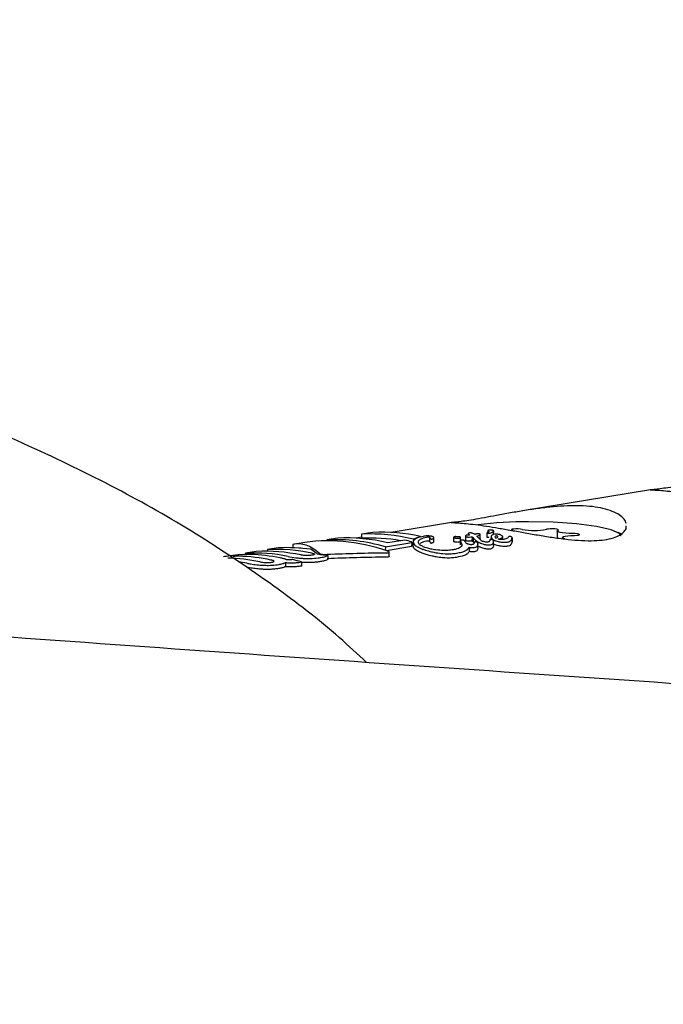
# Model space of a CAD drawing. Units: millimetres. Extents: x -3779 to 3611, y -6175 to 5623.
# Drawn here: x -460 to -429, y -777 to -729 of the extents above; entities that cross this region are included whole.
import ezdxf

# ---------------------------------------------------------------- set-up
doc = ezdxf.new("R2010")
doc.units = ezdxf.units.MM
doc.header["$LTSCALE"] = 1000
doc.layers.add('1 EQUIPMENT', color=7, linetype='Continuous', lineweight=18)

# ---------------------------------------------------------------- blocks, each defined once
blk = doc.blocks.new('GI 18-1001')
at = {"layer": '1 EQUIPMENT', "color": 7, "linetype": 'Continuous', "lineweight": 25}
for p, q in [((-429.432, -751.784), (-435.631, -752.803)), ((-439.074, -753.369), (-441.985, -753.848)), ((-443.422, -753.934), (-443.425, -754.134)), ((-442.884, -753.845), (-443.422, -753.934)), ((-438.259, -753.917), (-438.26, -753.977)), ((-438.243, -753.941), (-438.243, -753.975)), ((-437.683, -754.145), (-437.68, -753.945)), ((-437.363, -753.872), (-437.366, -754.071)), ((-437.31, -753.763), (-437.311, -753.844)), ((-437.286, -753.785), (-437.288, -753.783)), ((-437.286, -753.785), (-437.287, -753.833)), ((-437.029, -753.945), (-437.026, -753.78)), ((-433.955, -753.78), (-433.961, -754.116)), ((-446.749, -754.43), (-446.752, -754.59)), ((-446.349, -754.363), (-446.689, -754.419)), ((-445.107, -754.211), (-445.108, -754.256)), ((-444.583, -754.125), (-445.107, -754.211)), ((-443.425, -754.085), (-443.685, -754.128)), ((-442.275, -754.547), (-440.999, -754.337)), ((-441.339, -754.218), (-442.159, -754.353)), ((-440.999, -754.337), (-441.003, -754.536)), ((-440.999, -754.337), (-441.002, -754.306)), ((-440.933, -754.321), (-440.936, -754.519)), ((-440.919, -754.181), (-440.92, -754.267)), ((-440.131, -754.084), (-440.135, -754.282)), ((-439.932, -754.297), (-439.929, -754.098)), ((-438.968, -754.083), (-438.971, -754.283)), ((-438.65, -754.24), (-438.654, -754.441)), ((-438.643, -754.256), (-438.646, -754.456)), ((-438.643, -754.236), (-438.64, -754.091)), ((-438.568, -754.419), (-438.569, -754.416)), ((-438.563, -754.422), (-438.568, -754.419)), ((-438.568, -754.419), (-438.568, -754.439)), ((-438.413, -754.29), (-438.415, -754.285)), ((-438.396, -754.026), (-438.399, -754.226)), ((-438.077, -754.059), (-438.08, -754.259)), ((-438.018, -754.109), (-438.021, -754.31)), ((-437.882, -754.294), (-437.819, -754.306)), ((-437.851, -754.023), (-437.847, -754.022)), ((-437.792, -754.578), (-437.788, -754.376)), ((-437.789, -754.39), (-437.792, -754.411)), ((-437.684, -754.142), (-437.704, -754.168)), ((-437.699, -754.175), (-437.7, -754.174)), ((-437.157, -754.064), (-437.159, -754.193)), ((-437.034, -754.484), (-437.031, -754.282)), ((-436.989, -754.436), (-437.033, -754.412)), ((-436.595, -754.191), (-436.592, -754.054)), ((-436.5, -754.18), (-436.504, -754.181)), ((-436.141, -754.303), (-436.141, -754.312)), ((-436.137, -754.11), (-436.14, -754.312)), ((-436.138, -754.303), (-436.135, -754.101)), ((-436.137, -754.11), (-436.137, -754.11)), ((-449.055, -754.859), (-449.056, -754.92)), ((-448.524, -754.772), (-449.055, -754.859)), ((-447.986, -754.684), (-447.987, -754.762)), ((-447.457, -754.597), (-447.986, -754.684)), ((-442.275, -754.547), (-442.278, -754.715)), ((-441.003, -754.536), (-442.217, -754.735)), ((-442.087, -755.011), (-442.083, -754.81)), ((-438.206, -754.566), (-438.21, -754.769)), ((-437.793, -754.593), (-437.796, -754.614)), ((-437.795, -754.578), (-437.793, -754.593)), ((-437.685, -754.564), (-437.791, -754.51)), ((-447.112, -755.305), (-447.116, -755.504)), ((-446.759, -755.161), (-446.785, -755.165)), ((-446.393, -755.289), (-446.335, -755.279)), ((-446.335, -755.279), (-446.339, -755.478)), ((-446.207, -755.307), (-446.336, -755.298)), ((-445.055, -754.962), (-445.058, -755.16)), ((-442.089, -755.011), (-442.088, -755.017)), ((-446.339, -755.478), (-446.397, -755.488))]:
    blk.add_line(p, q, dxfattribs=at)
at = {"layer": '1 EQUIPMENT', "color": 7, "linetype": 'Continuous', "lineweight": 25, "flags": 128}
for points in [[(-430.848, -754.021), (-430.928, -753.897), (-431.336, -753.718), (-432.056, -753.56), (-433.025, -753.437), (-434.155, -753.359), (-435.347, -753.334)], [(-435.643, -753.699), (-435.731, -753.686), (-435.84, -753.679), (-435.954, -753.678), (-436.057, -753.684), (-436.134, -753.696), (-436.172, -753.711), (-436.168, -753.729), (-436.121, -753.746)], [(-433.909, -753.742), (-433.889, -753.725), (-433.913, -753.708), (-433.977, -753.692), (-434.072, -753.681), (-434.185, -753.675), (-434.298, -753.676), (-434.395, -753.684), (-434.462, -753.697)], [(-433.19, -753.9), (-433.367, -753.896), (-433.537, -753.885), (-433.689, -753.869), (-433.813, -753.847), (-433.901, -753.822), (-433.948, -753.795), (-433.951, -753.768), (-433.909, -753.742)], [(-433.577, -754.151), (-433.661, -754.126), (-433.702, -754.099), (-433.699, -754.072), (-433.651, -754.047), (-433.562, -754.025), (-433.438, -754.008), (-433.285, -753.997), (-433.115, -753.992)], [(-433.115, -753.992), (-433.007, -753.988), (-432.922, -753.978), (-432.872, -753.963), (-432.864, -753.946), (-432.9, -753.928), (-432.974, -753.914), (-433.076, -753.904), (-433.19, -753.9)], [(-431.029, -753.843), (-430.985, -753.858), (-430.806, -753.932)]]:
    blk.add_lwpolyline(points, dxfattribs=at)
at = {"layer": '1 EQUIPMENT', "color": 7, "linetype": 'Continuous', "lineweight": 25}
for centre, radius, start, end in [((-435.548, -770.13), 16.797, 89.3141, 97.6953), ((-443.004, -762.486), 8.563, 75.9085, 92.7999), ((-442.464, -762.363), 8.528, 77.2153, 92.8217), ((-435.057, -750.498), 3.254, 259.6316, 280.5452), ((-444.692, -762.825), 8.625, 73.723, 92.757), ((-444.164, -762.663), 8.549, 76.436, 92.809), ((-442.986, -762.462), 8.34, 79.9634, 93.0213), ((-443.456, -763.083), 9.114, 74.3769, 76.5685), ((-448.629, -763.336), 8.488, 78.8251, 92.8769), ((-449.044, -763.504), 8.589, 78.752, 88.3389), ((-448.098, -763.263), 8.502, 78.246, 92.869), ((-447.56, -763.175), 8.502, 78.246, 92.869), ((-447.029, -762.999), 8.413, 82.1655, 92.9135), ((-450.114, -763.689), 8.599, 78.1606, 88.5947), ((-450.669, -763.938), 8.763, 78.8701, 81.6781), ((-449.578, -763.601), 8.599, 78.1606, 88.5947), ((-449.025, -764.082), 9.204, 73.0098, 75.7515)]:
    blk.add_arc(centre, radius, start, end, dxfattribs=at)
for centre, major_axis, ratio, start_param, end_param in [((-445.981, -768.698), (-0.567, 14.293), 0.282625, 6.017904, 6.330763), ((-444.061, -768.382), (-2.265, 14.023), 0.75381, 5.897876, 6.294083), ((-439.325, -767.603), (-0.295, 14.342), 0.180466, 5.875493, 5.904887), ((-439.079, -767.563), (-0.741, 14.06), 0.354072, 5.910107, 5.923691), ((-439.079, -767.563), (-0.752, 14.261), 0.354072, 5.912606, 5.925994), ((-438.858, -767.527), (-0.746, 14.262), 0.351783, 5.90533, 5.91849), ((-445.981, -768.698), (-0.559, 14.092), 0.282625, 6.241346, 6.260673), ((-446.108, -768.719), (-0.567, 14.293), 0.282623, 6.024556, 6.088485), ((-448.811, -769.163), (37.923, 3.42), 0.366826, 1.363055, 1.439502), ((-448.811, -769.163), (37.389, 3.371), 0.366826, 1.360631, 1.43819)]:
    blk.add_ellipse(centre, major_axis=major_axis, ratio=ratio, start_param=start_param, end_param=end_param, dxfattribs=at)
for points, knots in [([(-1445.742, -698.437), (-1443.47, -699.117), (-1436.812, -701.111), (-1425.567, -704.39), (-1411.924, -708.26), (-1398.024, -712.092), (-1383.874, -715.885), (-1369.475, -719.639), (-1354.827, -723.354), (-1339.934, -727.031), (-1324.796, -730.669), (-1309.415, -734.269), (-1293.794, -737.829), (-1277.933, -741.35), (-1261.836, -744.832), (-1245.504, -748.275), (-1228.938, -751.678), (-1212.142, -755.042), (-1195.118, -758.365), (-1177.867, -761.647), (-1160.393, -764.889), (-1142.697, -768.091), (-1124.783, -771.25), (-1106.651, -774.369), (-1088.306, -777.445), (-1069.749, -780.479), (-1050.984, -783.471), (-1032.013, -786.42), (-1012.838, -789.326), (-993.463, -792.188), (-973.89, -795.006), (-954.122, -797.78), (-934.162, -800.509), (-914.013, -803.194), (-893.678, -805.833), (-873.16, -808.427), (-852.463, -810.975), (-831.588, -813.477), (-810.539, -815.932), (-789.32, -818.341), (-767.933, -820.702), (-746.382, -823.016), (-724.67, -825.282), (-702.8, -827.499), (-680.776, -829.669), (-658.6, -831.789), (-636.277, -833.861), (-613.81, -835.884), (-591.202, -837.856), (-568.456, -839.779), (-545.576, -841.652), (-522.566, -843.475), (-499.429, -845.247), (-476.168, -846.967), (-452.788, -848.637), (-429.291, -850.256), (-405.682, -851.823), (-381.963, -853.338), (-358.14, -854.801), (-334.214, -856.211), (-310.19, -857.569), (-286.072, -858.875), (-261.864, -860.128), (-237.568, -861.327), (-213.189, -862.474), (-188.731, -863.567), (-164.198, -864.606), (-139.592, -865.592), (-114.918, -866.524), (-90.181, -867.402), (-65.383, -868.226), (-40.528, -868.996), (-15.62, -869.711), (9.336, -870.372), (34.337, -870.979), (59.379, -871.531), (84.459, -872.028), (109.572, -872.47), (134.714, -872.857), (159.882, -873.19), (185.072, -873.467), (209.329, -873.685), (225.194, -873.783), (232.652, -873.83)], [0, 0, 0, 0, 0.006541, 0.019164, 0.031775, 0.044373, 0.056957, 0.06953, 0.082092, 0.094644, 0.107186, 0.119719, 0.132243, 0.14476, 0.157269, 0.169771, 0.182267, 0.194756, 0.20724, 0.219718, 0.232191, 0.24466, 0.257124, 0.269583, 0.282038, 0.29449, 0.306938, 0.319382, 0.331824, 0.344262, 0.356697, 0.369129, 0.381559, 0.393986, 0.406411, 0.418834, 0.431254, 0.443673, 0.456089, 0.468504, 0.480916, 0.493328, 0.505737, 0.518145, 0.530552, 0.542957, 0.555361, 0.567764, 0.580165, 0.592565, 0.604964, 0.617363, 0.62976, 0.642156, 0.654551, 0.666946, 0.67934, 0.691733, 0.704125, 0.716516, 0.728907, 0.741298, 0.753687, 0.766076, 0.778465, 0.790853, 0.803241, 0.815628, 0.828014, 0.840401, 0.852787, 0.865172, 0.877558, 0.889943, 0.902328, 0.914712, 0.927097, 0.939481, 0.951865, 0.964249, 0.976632, 0.989016, 1, 1, 1, 1]), ([(-443.19, -760.149), (-443.624, -759.743), (-445.037, -758.421), (-447.709, -756.383), (-451.224, -754.004), (-455.094, -751.775), (-459.307, -749.727), (-462.594, -748.308), (-464.504, -747.663), (-464.861, -747.543)], [0, 0, 0, 0, 0.07101, 0.231479, 0.399828, 0.576398, 0.761486, 0.955438, 1, 1, 1, 1]), ([(-424.556, -751.026), (-424.774, -751.049), (-425.216, -751.097), (-425.896, -751.201), (-426.584, -751.319), (-427.246, -751.442), (-427.855, -751.556), (-428.375, -751.648), (-428.803, -751.715), (-429.124, -751.758), (-429.342, -751.78), (-429.452, -751.787), (-429.45, -751.786), (-429.329, -751.787), (-429.089, -751.798), (-428.737, -751.828), (-428.282, -751.88), (-427.754, -751.955), (-427.16, -752.051), (-426.528, -752.162), (-425.857, -752.282), (-425.168, -752.403), (-424.465, -752.516), (-423.775, -752.605), (-423.114, -752.66), (-422.519, -752.669), (-421.999, -752.626), (-421.582, -752.534), (-421.263, -752.397), (-421.053, -752.228), (-420.949, -752.035), (-420.939, -751.792), (-421.082, -751.622), (-421.169, -751.519)], [0, 0, 0, 0, 0.029855, 0.060437, 0.092884, 0.126284, 0.158426, 0.191581, 0.222403, 0.254135, 0.284757, 0.316205, 0.348008, 0.380687, 0.413234, 0.446773, 0.478456, 0.511126, 0.541704, 0.57316, 0.60397, 0.635608, 0.667627, 0.700543, 0.733054, 0.76657, 0.797992, 0.830385, 0.860876, 0.892218, 0.92206, 0.952634, 1, 1, 1, 1]), ([(-178.147, -774.997), (-180.237, -774.909), (-190.436, -774.479), (-208.668, -773.655), (-232.835, -772.523), (-256.911, -771.335), (-280.898, -770.095), (-304.792, -768.802), (-328.588, -767.458), (-352.283, -766.062), (-375.873, -764.615), (-399.355, -763.117), (-422.723, -761.567), (-445.975, -759.967), (-469.107, -758.316), (-492.116, -756.616), (-514.989, -754.863), (-532.781, -753.465), (-542.902, -752.634), (-545.489, -752.422)], [0, 0, 0, 0, 0.0165229, 0.080643, 0.1447607, 0.2088758, 0.2729881, 0.3370976, 0.4012041, 0.4653073, 0.5294072, 0.5935035, 0.657596, 0.7216846, 0.785769, 0.8498491, 0.9139246, 0.9779953, 1, 1, 1, 1]), ([(-430.605, -753.416), (-430.634, -753.345), (-430.693, -753.199), (-430.929, -752.996), (-431.27, -752.818), (-431.71, -752.682), (-432.238, -752.591), (-432.823, -752.55), (-433.46, -752.554), (-434.127, -752.599), (-434.823, -752.678), (-435.526, -752.783), (-436.226, -752.905), (-436.887, -753.028), (-437.496, -753.141), (-438.016, -753.233), (-438.444, -753.301), (-438.765, -753.343), (-438.983, -753.365), (-439.093, -753.372), (-439.091, -753.372), (-438.971, -753.373), (-438.73, -753.384), (-438.378, -753.413), (-437.923, -753.465), (-437.395, -753.54), (-436.801, -753.637), (-436.169, -753.747), (-435.499, -753.868), (-434.809, -753.989), (-434.106, -754.101), (-433.417, -754.191), (-432.755, -754.246), (-432.16, -754.254), (-431.64, -754.211), (-431.224, -754.119), (-430.903, -753.982), (-430.698, -753.813), (-430.597, -753.656), (-430.604, -753.557), (-430.606, -753.526)], [0, 0, 0, 0, 0.02679, 0.054336, 0.081133, 0.108751, 0.134761, 0.161556, 0.187097, 0.213342, 0.239592, 0.266551, 0.293726, 0.3217, 0.34862, 0.376388, 0.402202, 0.428778, 0.454426, 0.480764, 0.5074, 0.53477, 0.562029, 0.590119, 0.616654, 0.644017, 0.669627, 0.695972, 0.721776, 0.748274, 0.775091, 0.802658, 0.829887, 0.857958, 0.884275, 0.911405, 0.936942, 0.963192, 0.988186, 1, 1, 1, 1]), ([(-438.337, -753.983), (-438.349, -753.987), (-438.384, -753.998), (-438.399, -754.018), (-438.394, -754.037), (-438.383, -754.047), (-438.369, -754.052), (-438.364, -754.054)], [0, 0, 0, 0, 0.227797, 0.674699, 0.806506, 0.939678, 1, 1, 1, 1]), ([(-438.243, -753.975), (-438.259, -753.976), (-438.283, -753.978), (-438.315, -753.98), (-438.33, -753.982), (-438.337, -753.983)], [0, 0, 0, 0, 0.499554, 0.749433, 1, 1, 1, 1]), ([(-438.191, -753.871), (-438.206, -753.876), (-438.249, -753.889), (-438.269, -753.914), (-438.249, -753.935), (-438.243, -753.941)], [0, 0, 0, 0, 0.289382, 0.773519, 1, 1, 1, 1]), ([(-438.243, -753.941), (-438.242, -753.942), (-438.237, -753.945), (-438.227, -753.952), (-438.213, -753.961), (-438.203, -753.969), (-438.197, -753.972)], [0, 0, 0, 0, 0.062486, 0.311061, 0.65553, 1, 1, 1, 1]), ([(-438.197, -753.972), (-438.201, -753.972), (-438.209, -753.973), (-438.224, -753.974), (-438.236, -753.975), (-438.243, -753.975)], [0, 0, 0, 0, 0.259419, 0.518838, 1, 1, 1, 1]), ([(-438.146, -753.87), (-438.15, -753.87), (-438.162, -753.869), (-438.178, -753.869), (-438.187, -753.871), (-438.191, -753.871)], [0, 0, 0, 0, 0.260196, 0.673986, 1, 1, 1, 1]), ([(-438.067, -753.886), (-438.073, -753.884), (-438.085, -753.881), (-438.107, -753.876), (-438.128, -753.872), (-438.142, -753.871), (-438.146, -753.87)], [0, 0, 0, 0, 0.271815, 0.525216, 0.867632, 1, 1, 1, 1]), ([(-437.944, -753.941), (-437.954, -753.935), (-437.973, -753.923), (-438.012, -753.904), (-438.049, -753.892), (-438.067, -753.886)], [0, 0, 0, 0, 0.309417, 0.648721, 1, 1, 1, 1]), ([(-437.871, -753.926), (-437.879, -753.928), (-437.895, -753.931), (-437.919, -753.936), (-437.936, -753.94), (-437.944, -753.941)], [0, 0, 0, 0, 0.323634, 0.661801, 1, 1, 1, 1]), ([(-437.818, -753.916), (-437.823, -753.917), (-437.834, -753.919), (-437.852, -753.922), (-437.864, -753.925), (-437.871, -753.926)], [0, 0, 0, 0, 0.29161, 0.583161, 1, 1, 1, 1]), ([(-437.847, -754.022), (-437.814, -754.014), (-437.757, -754), (-437.7, -753.973), (-437.687, -753.953), (-437.68, -753.943)], [0, 0, 0, 0, 0.395972, 0.693412, 1, 1, 1, 1]), ([(-437.768, -753.915), (-437.774, -753.914), (-437.787, -753.913), (-437.805, -753.914), (-437.814, -753.915), (-437.818, -753.916)], [0, 0, 0, 0, 0.30383, 0.713116, 1, 1, 1, 1]), ([(-437.701, -753.929), (-437.708, -753.927), (-437.722, -753.923), (-437.745, -753.918), (-437.762, -753.916), (-437.768, -753.915)], [0, 0, 0, 0, 0.324842, 0.747638, 1, 1, 1, 1]), ([(-437.68, -753.943), (-437.681, -753.942), (-437.682, -753.938), (-437.689, -753.934), (-437.698, -753.93), (-437.701, -753.929)], [0, 0, 0, 0, 0.284433, 0.725437, 1, 1, 1, 1]), ([(-437.334, -753.853), (-437.34, -753.856), (-437.352, -753.861), (-437.363, -753.868), (-437.363, -753.874), (-437.357, -753.879), (-437.349, -753.882), (-437.345, -753.884)], [0, 0, 0, 0, 0.30102, 0.612002, 0.747917, 0.885299, 1, 1, 1, 1]), ([(-437.345, -753.884), (-437.342, -753.885), (-437.335, -753.887), (-437.32, -753.89), (-437.308, -753.891), (-437.302, -753.891)], [0, 0, 0, 0, 0.248602, 0.566484, 1, 1, 1, 1]), ([(-437.292, -753.836), (-437.295, -753.837), (-437.303, -753.84), (-437.317, -753.846), (-437.327, -753.85), (-437.334, -753.853)], [0, 0, 0, 0, 0.25, 0.5, 1, 1, 1, 1]), ([(-437.252, -753.739), (-437.269, -753.743), (-437.297, -753.748), (-437.313, -753.76), (-437.307, -753.772), (-437.294, -753.78), (-437.288, -753.783)], [0, 0, 0, 0, 0.367707, 0.584572, 0.802456, 1, 1, 1, 1]), ([(-437.302, -753.891), (-437.297, -753.891), (-437.287, -753.892), (-437.266, -753.891), (-437.252, -753.889), (-437.243, -753.888)], [0, 0, 0, 0, 0.190515, 0.440825, 1, 1, 1, 1]), ([(-437.286, -753.785), (-437.28, -753.789), (-437.265, -753.798), (-437.257, -753.814), (-437.273, -753.827), (-437.288, -753.834), (-437.292, -753.836)], [0, 0, 0, 0, 0.2024406, 0.4731296, 0.8596145, 1, 1, 1, 1]), ([(-437.159, -753.735), (-437.169, -753.735), (-437.189, -753.734), (-437.221, -753.735), (-437.24, -753.738), (-437.252, -753.739)], [0, 0, 0, 0, 0.2788359, 0.5399903, 1, 1, 1, 1]), ([(-437.243, -753.888), (-437.238, -753.887), (-437.23, -753.886), (-437.218, -753.883), (-437.21, -753.881), (-437.206, -753.879)], [0, 0, 0, 0, 0.3035, 0.606978, 1, 1, 1, 1]), ([(-437.206, -753.879), (-437.182, -753.871), (-437.134, -753.856), (-437.079, -753.831), (-437.039, -753.806), (-437.022, -753.785), (-437.03, -753.767), (-437.046, -753.756), (-437.063, -753.75), (-437.069, -753.748)], [0, 0, 0, 0, 0.22791, 0.455796, 0.628975, 0.815272, 0.890179, 0.965949, 1, 1, 1, 1]), ([(-437.069, -753.748), (-437.076, -753.746), (-437.093, -753.742), (-437.125, -753.737), (-437.148, -753.736), (-437.159, -753.735)], [0, 0, 0, 0, 0.2783111, 0.6304941, 1, 1, 1, 1]), ([(-436.99, -753.933), (-437.021, -753.942), (-437.083, -753.958), (-437.137, -753.999), (-437.149, -754.033), (-437.156, -754.053)], [0, 0, 0, 0, 0.294816, 0.583652, 1, 1, 1, 1]), ([(-436.848, -753.935), (-436.863, -753.933), (-436.9, -753.929), (-436.951, -753.929), (-436.979, -753.932), (-436.99, -753.933)], [0, 0, 0, 0, 0.268961, 0.701937, 1, 1, 1, 1]), ([(-436.703, -753.968), (-436.714, -753.964), (-436.742, -753.954), (-436.793, -753.942), (-436.832, -753.937), (-436.848, -753.935)], [0, 0, 0, 0, 0.258812, 0.685463, 1, 1, 1, 1]), ([(-436.808, -754.177), (-436.758, -754.161), (-436.659, -754.13), (-436.584, -754.077), (-436.597, -754.027), (-436.639, -753.994), (-436.685, -753.975), (-436.703, -753.968)], [0, 0, 0, 0, 0.327541, 0.658199, 0.786168, 0.915208, 1, 1, 1, 1]), ([(-446.746, -754.43), (-446.747, -754.43), (-446.751, -754.431), (-446.745, -754.429), (-446.74, -754.428)], [0, 0, 0, 0, 0.227254, 1, 1, 1, 1]), ([(-440.92, -754.267), (-440.925, -754.322), (-440.932, -754.404), (-440.742, -754.543), (-440.572, -754.615), (-440.484, -754.653)], [0, 0, 0, 0, 0.504935, 0.742053, 1, 1, 1, 1]), ([(-440.39, -754.032), (-440.472, -754.049), (-440.635, -754.082), (-440.825, -754.159), (-440.885, -754.226), (-440.92, -754.267)], [0, 0, 0, 0, 0.28574, 0.570527, 1, 1, 1, 1]), ([(-440.919, -754.181), (-440.899, -754.168), (-440.858, -754.141), (-440.755, -754.095), (-440.647, -754.065), (-440.577, -754.046)], [0, 0, 0, 0, 0.260261, 0.520534, 1, 1, 1, 1]), ([(-440.673, -754.356), (-440.673, -754.316), (-440.671, -754.243), (-440.547, -754.148), (-440.379, -754.101), (-440.285, -754.075)], [0, 0, 0, 0, 0.343013, 0.630763, 1, 1, 1, 1]), ([(-440.355, -754.573), (-440.41, -754.55), (-440.539, -754.497), (-440.639, -754.422), (-440.663, -754.376), (-440.673, -754.356)], [0, 0, 0, 0, 0.297111, 0.698638, 1, 1, 1, 1]), ([(-440.289, -754.273), (-440.383, -754.297), (-440.521, -754.332), (-440.577, -754.381), (-440.594, -754.397)], [0, 0, 0, 0, 0.6860539, 1, 1, 1, 1]), ([(-440.167, -754.02), (-440.195, -754.02), (-440.261, -754.018), (-440.334, -754.024), (-440.375, -754.03), (-440.39, -754.032)], [0, 0, 0, 0, 0.313261, 0.747902, 1, 1, 1, 1]), ([(-440.189, -754.265), (-440.196, -754.265), (-440.219, -754.264), (-440.252, -754.268), (-440.276, -754.271), (-440.289, -754.273)], [0, 0, 0, 0, 0.153213, 0.558591, 1, 1, 1, 1]), ([(-440.285, -754.075), (-440.271, -754.073), (-440.251, -754.07), (-440.22, -754.067), (-440.2, -754.066), (-440.189, -754.067), (-440.186, -754.067)], [0, 0, 0, 0, 0.481699, 0.7329406, 0.9226871, 1, 1, 1, 1]), ([(-440.17, -754.268), (-440.173, -754.268), (-440.177, -754.267), (-440.184, -754.266), (-440.188, -754.265), (-440.189, -754.265)], [0, 0, 0, 0, 0.504157, 0.744774, 1, 1, 1, 1]), ([(-440.186, -754.067), (-440.184, -754.067), (-440.18, -754.067), (-440.173, -754.068), (-440.169, -754.069), (-440.166, -754.07)], [0, 0, 0, 0, 0.250734, 0.585665, 1, 1, 1, 1]), ([(-440.135, -754.282), (-440.136, -754.281), (-440.14, -754.279), (-440.15, -754.274), (-440.162, -754.27), (-440.17, -754.268)], [0, 0, 0, 0, 0.19593, 0.518954, 1, 1, 1, 1]), ([(-440.022, -754.041), (-440.033, -754.038), (-440.061, -754.032), (-440.112, -754.024), (-440.151, -754.022), (-440.167, -754.02)], [0, 0, 0, 0, 0.264141, 0.684548, 1, 1, 1, 1]), ([(-440.166, -754.07), (-440.16, -754.072), (-440.149, -754.075), (-440.14, -754.079), (-440.135, -754.082), (-440.132, -754.083), (-440.131, -754.084)], [0, 0, 0, 0, 0.393814, 0.692926, 0.845925, 1, 1, 1, 1]), ([(-440.059, -754.378), (-440.065, -754.37), (-440.08, -754.349), (-440.09, -754.318), (-440.12, -754.294), (-440.135, -754.282)], [0, 0, 0, 0, 0.2512742, 0.6237765, 1, 1, 1, 1]), ([(-440.131, -754.084), (-440.114, -754.098), (-440.087, -754.121), (-440.075, -754.152), (-440.062, -754.17), (-440.055, -754.179)], [0, 0, 0, 0, 0.441166, 0.720609, 1, 1, 1, 1]), ([(-440.034, -754.375), (-440.037, -754.376), (-440.041, -754.377), (-440.047, -754.378), (-440.051, -754.379), (-440.053, -754.379), (-440.055, -754.379), (-440.056, -754.379), (-440.057, -754.379), (-440.058, -754.379), (-440.058, -754.378), (-440.059, -754.378), (-440.059, -754.378)], [0, 0, 0, 0, 0.439716, 0.673, 0.763409, 0.854532, 0.890148, 0.926088, 0.947656, 0.969289, 0.996439, 1, 1, 1, 1]), ([(-440.055, -754.179), (-440.055, -754.179), (-440.054, -754.18), (-440.054, -754.18), (-440.053, -754.18), (-440.052, -754.18), (-440.049, -754.18), (-440.041, -754.179), (-440.035, -754.178), (-440.031, -754.177), (-440.03, -754.176)], [0, 0, 0, 0, 0.025595, 0.047338, 0.069138, 0.096886, 0.145519, 0.29701, 0.915122, 1, 1, 1, 1]), ([(-439.952, -754.328), (-439.959, -754.334), (-439.972, -754.345), (-439.998, -754.361), (-440.022, -754.371), (-440.034, -754.375)], [0, 0, 0, 0, 0.335541, 0.666524, 1, 1, 1, 1]), ([(-440.03, -754.176), (-440.018, -754.172), (-439.994, -754.162), (-439.968, -754.146), (-439.955, -754.135), (-439.948, -754.13)], [0, 0, 0, 0, 0.336941, 0.667687, 1, 1, 1, 1]), ([(-439.946, -754.073), (-439.949, -754.071), (-439.959, -754.062), (-439.984, -754.051), (-440.013, -754.043), (-440.022, -754.041)], [0, 0, 0, 0, 0.201617, 0.743448, 1, 1, 1, 1]), ([(-439.934, -754.297), (-439.934, -754.301), (-439.935, -754.312), (-439.946, -754.323), (-439.952, -754.328)], [0, 0, 0, 0, 0.415582, 1, 1, 1, 1]), ([(-439.948, -754.13), (-439.943, -754.124), (-439.932, -754.112), (-439.925, -754.093), (-439.939, -754.08), (-439.946, -754.073)], [0, 0, 0, 0, 0.327771, 0.656662, 1, 1, 1, 1]), ([(-438.563, -754.422), (-438.567, -754.46), (-438.577, -754.55), (-438.75, -754.642), (-438.93, -754.678), (-438.997, -754.691)], [0, 0, 0, 0, 0.31828, 0.746252, 1, 1, 1, 1]), ([(-438.845, -754.325), (-438.862, -754.323), (-438.884, -754.32), (-438.912, -754.314), (-438.931, -754.31), (-438.95, -754.304), (-438.966, -754.295), (-438.973, -754.287), (-438.97, -754.284), (-438.97, -754.283)], [0, 0, 0, 0, 0.257504, 0.345745, 0.434066, 0.583404, 0.726494, 0.945935, 1, 1, 1, 1]), ([(-438.949, -754.063), (-438.958, -754.069), (-438.971, -754.079), (-438.965, -754.093), (-438.952, -754.102), (-438.932, -754.109), (-438.909, -754.115), (-438.879, -754.121), (-438.853, -754.124), (-438.841, -754.125)], [0, 0, 0, 0, 0.350104, 0.474257, 0.599602, 0.694177, 0.740862, 0.877278, 1, 1, 1, 1]), ([(-438.848, -754.054), (-438.857, -754.053), (-438.88, -754.052), (-438.911, -754.054), (-438.935, -754.057), (-438.945, -754.061), (-438.949, -754.063)], [0, 0, 0, 0, 0.2043688, 0.4951032, 0.7992968, 1, 1, 1, 1]), ([(-438.794, -754.059), (-438.799, -754.059), (-438.808, -754.058), (-438.826, -754.056), (-438.84, -754.055), (-438.848, -754.054)], [0, 0, 0, 0, 0.2642213, 0.5283935, 1, 1, 1, 1]), ([(-438.705, -754.324), (-438.715, -754.326), (-438.741, -754.329), (-438.79, -754.329), (-438.829, -754.326), (-438.845, -754.325)], [0, 0, 0, 0, 0.268005, 0.701686, 1, 1, 1, 1]), ([(-438.841, -754.125), (-438.827, -754.126), (-438.79, -754.129), (-438.74, -754.129), (-438.713, -754.126), (-438.702, -754.125)], [0, 0, 0, 0, 0.268126, 0.697963, 1, 1, 1, 1]), ([(-438.745, -754.059), (-438.749, -754.059), (-438.759, -754.06), (-438.775, -754.06), (-438.787, -754.059), (-438.794, -754.059)], [0, 0, 0, 0, 0.302228, 0.604944, 1, 1, 1, 1]), ([(-438.641, -754.086), (-438.642, -754.082), (-438.645, -754.077), (-438.658, -754.07), (-438.673, -754.065), (-438.692, -754.061), (-438.712, -754.059), (-438.729, -754.059), (-438.74, -754.059), (-438.745, -754.059)], [0, 0, 0, 0, 0.249972, 0.385946, 0.523412, 0.643501, 0.747515, 0.898278, 1, 1, 1, 1]), ([(-438.645, -754.29), (-438.645, -754.293), (-438.646, -754.304), (-438.667, -754.316), (-438.695, -754.322), (-438.705, -754.324)], [0, 0, 0, 0, 0.219932, 0.726831, 1, 1, 1, 1]), ([(-438.702, -754.125), (-438.69, -754.122), (-438.66, -754.116), (-438.64, -754.102), (-438.641, -754.09), (-438.641, -754.086)], [0, 0, 0, 0, 0.29644, 0.744054, 1, 1, 1, 1]), ([(-438.604, -754.219), (-438.62, -754.222), (-438.646, -754.227), (-438.653, -754.242), (-438.646, -754.251), (-438.643, -754.256)], [0, 0, 0, 0, 0.428177, 0.718918, 1, 1, 1, 1]), ([(-438.535, -754.219), (-438.543, -754.218), (-438.562, -754.216), (-438.586, -754.217), (-438.599, -754.218), (-438.604, -754.219)], [0, 0, 0, 0, 0.299531, 0.701263, 1, 1, 1, 1]), ([(-438.465, -754.235), (-438.471, -754.233), (-438.485, -754.229), (-438.509, -754.223), (-438.528, -754.22), (-438.535, -754.219)], [0, 0, 0, 0, 0.259082, 0.698327, 1, 1, 1, 1]), ([(-438.415, -754.285), (-438.417, -754.279), (-438.421, -754.269), (-438.43, -754.255), (-438.443, -754.244), (-438.459, -754.238), (-438.465, -754.235)], [0, 0, 0, 0, 0.366103, 0.604715, 0.845263, 1, 1, 1, 1]), ([(-438.298, -754.407), (-438.312, -754.399), (-438.368, -754.37), (-438.39, -754.33), (-438.407, -754.3), (-438.413, -754.29)], [0, 0, 0, 0, 0.183927, 0.710292, 1, 1, 1, 1]), ([(-438.368, -754.254), (-438.374, -754.251), (-438.389, -754.245), (-438.399, -754.235), (-438.397, -754.229), (-438.397, -754.226)], [0, 0, 0, 0, 0.262003, 0.628849, 1, 1, 1, 1]), ([(-438.08, -754.259), (-438.108, -754.263), (-438.155, -754.27), (-438.219, -754.274), (-438.269, -754.273), (-438.304, -754.269), (-438.339, -754.263), (-438.358, -754.257), (-438.368, -754.254)], [0, 0, 0, 0, 0.345334, 0.591965, 0.703475, 0.798457, 0.893719, 1, 1, 1, 1]), ([(-438.364, -754.054), (-438.354, -754.057), (-438.334, -754.063), (-438.297, -754.07), (-438.256, -754.074), (-438.173, -754.074), (-438.119, -754.065), (-438.077, -754.059)], [0, 0, 0, 0, 0.107538, 0.21626, 0.309434, 0.460758, 1, 1, 1, 1]), ([(-438.186, -754.439), (-438.198, -754.436), (-438.227, -754.431), (-438.266, -754.419), (-438.288, -754.411), (-438.298, -754.407)], [0, 0, 0, 0, 0.290622, 0.702855, 1, 1, 1, 1]), ([(-438.074, -754.439), (-438.083, -754.441), (-438.106, -754.444), (-438.145, -754.444), (-438.175, -754.44), (-438.186, -754.439)], [0, 0, 0, 0, 0.298583, 0.749097, 1, 1, 1, 1]), ([(-438.041, -754.293), (-438.045, -754.289), (-438.052, -754.283), (-438.065, -754.272), (-438.074, -754.264), (-438.08, -754.259)], [0, 0, 0, 0, 0.288567, 0.577135, 1, 1, 1, 1]), ([(-438.077, -754.059), (-438.073, -754.062), (-438.065, -754.069), (-438.052, -754.08), (-438.043, -754.088), (-438.037, -754.093)], [0, 0, 0, 0, 0.288645, 0.577288, 1, 1, 1, 1]), ([(-437.969, -754.356), (-437.972, -754.367), (-437.981, -754.388), (-438.004, -754.42), (-438.05, -754.433), (-438.074, -754.439)], [0, 0, 0, 0, 0.3143858, 0.6467335, 1, 1, 1, 1]), ([(-438.021, -754.31), (-438.023, -754.308), (-438.027, -754.305), (-438.034, -754.299), (-438.038, -754.295), (-438.041, -754.293)], [0, 0, 0, 0, 0.194864, 0.59733, 1, 1, 1, 1]), ([(-438.037, -754.093), (-438.035, -754.095), (-438.031, -754.099), (-438.024, -754.104), (-438.02, -754.108), (-438.018, -754.109)], [0, 0, 0, 0, 0.389652, 0.694677, 1, 1, 1, 1]), ([(-437.963, -754.326), (-437.963, -754.329), (-437.963, -754.336), (-437.965, -754.346), (-437.967, -754.353), (-437.969, -754.356)], [0, 0, 0, 0, 0.334356, 0.667051, 1, 1, 1, 1]), ([(-437.943, -754.304), (-437.947, -754.305), (-437.958, -754.308), (-437.962, -754.316), (-437.962, -754.322), (-437.963, -754.326)], [0, 0, 0, 0, 0.258788, 0.629798, 1, 1, 1, 1]), ([(-437.954, -754.58), (-437.916, -754.569), (-437.845, -754.548), (-437.802, -754.486), (-437.796, -754.44), (-437.792, -754.411)], [0, 0, 0, 0, 0.310734, 0.566622, 1, 1, 1, 1]), ([(-437.951, -754.174), (-437.932, -754.193), (-437.897, -754.229), (-437.828, -754.289), (-437.746, -754.333), (-437.688, -754.359), (-437.681, -754.362)], [0, 0, 0, 0, 0.329229, 0.60551, 0.952921, 1, 1, 1, 1]), ([(-437.894, -754.305), (-437.899, -754.304), (-437.913, -754.303), (-437.93, -754.303), (-437.939, -754.304), (-437.943, -754.304)], [0, 0, 0, 0, 0.30391, 0.709425, 1, 1, 1, 1]), ([(-437.826, -754.324), (-437.832, -754.322), (-437.847, -754.316), (-437.87, -754.309), (-437.887, -754.306), (-437.894, -754.305)], [0, 0, 0, 0, 0.292342, 0.749812, 1, 1, 1, 1]), ([(-437.826, -754.047), (-437.828, -754.045), (-437.833, -754.04), (-437.841, -754.032), (-437.847, -754.026), (-437.851, -754.023)], [0, 0, 0, 0, 0.266172, 0.532345, 1, 1, 1, 1]), ([(-437.765, -754.109), (-437.77, -754.104), (-437.78, -754.093), (-437.8, -754.072), (-437.816, -754.057), (-437.826, -754.047)], [0, 0, 0, 0, 0.259504, 0.519, 1, 1, 1, 1]), ([(-437.789, -754.39), (-437.788, -754.38), (-437.787, -754.365), (-437.795, -754.346), (-437.807, -754.333), (-437.82, -754.327), (-437.826, -754.324)], [0, 0, 0, 0, 0.476072, 0.723991, 0.877063, 1, 1, 1, 1]), ([(-437.581, -754.274), (-437.592, -754.268), (-437.628, -754.247), (-437.664, -754.214), (-437.687, -754.188), (-437.699, -754.175)], [0, 0, 0, 0, 0.188257, 0.591426, 1, 1, 1, 1]), ([(-437.681, -754.362), (-437.659, -754.37), (-437.601, -754.394), (-437.505, -754.423), (-437.431, -754.438), (-437.404, -754.443)], [0, 0, 0, 0, 0.274299, 0.728506, 1, 1, 1, 1]), ([(-437.452, -754.31), (-437.466, -754.308), (-437.498, -754.302), (-437.543, -754.289), (-437.569, -754.279), (-437.581, -754.274)], [0, 0, 0, 0, 0.288109, 0.688769, 1, 1, 1, 1]), ([(-437.294, -754.311), (-437.307, -754.313), (-437.339, -754.317), (-437.394, -754.318), (-437.438, -754.312), (-437.452, -754.31)], [0, 0, 0, 0, 0.296358, 0.767901, 1, 1, 1, 1]), ([(-437.404, -754.443), (-437.381, -754.446), (-437.321, -754.455), (-437.24, -754.459), (-437.195, -754.454), (-437.177, -754.452)], [0, 0, 0, 0, 0.267484, 0.696174, 1, 1, 1, 1]), ([(-437.349, -754.083), (-437.353, -754.082), (-437.36, -754.079), (-437.366, -754.075), (-437.366, -754.072), (-437.366, -754.071)], [0, 0, 0, 0, 0.362445, 0.725696, 1, 1, 1, 1]), ([(-437.305, -754.091), (-437.311, -754.09), (-437.322, -754.089), (-437.338, -754.087), (-437.345, -754.084), (-437.349, -754.083)], [0, 0, 0, 0, 0.406817, 0.728862, 1, 1, 1, 1]), ([(-437.246, -754.088), (-437.252, -754.089), (-437.263, -754.09), (-437.283, -754.091), (-437.297, -754.091), (-437.305, -754.091)], [0, 0, 0, 0, 0.380317, 0.64495, 1, 1, 1, 1]), ([(-437.212, -754.223), (-437.214, -754.235), (-437.217, -754.257), (-437.235, -754.286), (-437.262, -754.304), (-437.288, -754.31), (-437.294, -754.311)], [0, 0, 0, 0, 0.342994, 0.661227, 0.916587, 1, 1, 1, 1]), ([(-437.191, -754.193), (-437.195, -754.194), (-437.208, -754.198), (-437.21, -754.209), (-437.211, -754.218), (-437.212, -754.223)], [0, 0, 0, 0, 0.173868, 0.56772, 1, 1, 1, 1]), ([(-437.135, -754.195), (-437.141, -754.194), (-437.155, -754.192), (-437.175, -754.192), (-437.187, -754.193), (-437.191, -754.193)], [0, 0, 0, 0, 0.259599, 0.682163, 1, 1, 1, 1]), ([(-437.177, -754.452), (-437.149, -754.443), (-437.081, -754.42), (-437.051, -754.366), (-437.029, -754.308), (-437.032, -754.27), (-437.034, -754.251)], [0, 0, 0, 0, 0.209749, 0.507648, 0.752701, 1, 1, 1, 1]), ([(-437.156, -754.053), (-437.156, -754.069), (-437.154, -754.11), (-437.109, -754.173), (-437.016, -754.219), (-436.985, -754.234)], [0, 0, 0, 0, 0.293215, 0.76886, 1, 1, 1, 1]), ([(-437.069, -754.212), (-437.074, -754.21), (-437.088, -754.205), (-437.111, -754.199), (-437.128, -754.196), (-437.135, -754.195)], [0, 0, 0, 0, 0.262714, 0.70953, 1, 1, 1, 1]), ([(-437.034, -754.251), (-437.036, -754.246), (-437.038, -754.238), (-437.046, -754.228), (-437.055, -754.219), (-437.065, -754.214), (-437.069, -754.212)], [0, 0, 0, 0, 0.380383, 0.616537, 0.854132, 1, 1, 1, 1]), ([(-436.716, -754.513), (-436.741, -754.508), (-436.809, -754.495), (-436.906, -754.469), (-436.965, -754.446), (-436.989, -754.436)], [0, 0, 0, 0, 0.257457, 0.697425, 1, 1, 1, 1]), ([(-436.985, -754.234), (-436.965, -754.242), (-436.911, -754.263), (-436.816, -754.29), (-436.743, -754.304), (-436.712, -754.309)], [0, 0, 0, 0, 0.257826, 0.684758, 1, 1, 1, 1]), ([(-436.864, -754.027), (-436.865, -754.027), (-436.871, -754.025), (-436.88, -754.022), (-436.891, -754.02), (-436.898, -754.019), (-436.903, -754.018), (-436.909, -754.019), (-436.927, -754.023), (-436.957, -754.034), (-436.974, -754.063), (-436.959, -754.095), (-436.935, -754.118), (-436.93, -754.123)], [0, 0, 0, 0, 0.008627, 0.04303, 0.069274, 0.080489, 0.091823, 0.101746, 0.137912, 0.284022, 0.525604, 0.90447, 1, 1, 1, 1]), ([(-436.93, -754.123), (-436.906, -754.116), (-436.859, -754.101), (-436.82, -754.078), (-436.818, -754.057), (-436.832, -754.041), (-436.854, -754.032), (-436.864, -754.027)], [0, 0, 0, 0, 0.326189, 0.654599, 0.775466, 0.897533, 1, 1, 1, 1]), ([(-436.504, -754.181), (-436.526, -754.184), (-436.578, -754.192), (-436.659, -754.195), (-436.743, -754.19), (-436.787, -754.181), (-436.808, -754.177)], [0, 0, 0, 0, 0.277636, 0.637638, 0.826593, 1, 1, 1, 1]), ([(-436.712, -754.309), (-436.676, -754.315), (-436.585, -754.328), (-436.464, -754.331), (-436.396, -754.323), (-436.366, -754.319)], [0, 0, 0, 0, 0.276217, 0.681152, 1, 1, 1, 1]), ([(-436.309, -754.07), (-436.319, -754.084), (-436.339, -754.113), (-436.392, -754.154), (-436.463, -754.171), (-436.5, -754.18)], [0, 0, 0, 0, 0.310302, 0.647183, 1, 1, 1, 1]), ([(-436.198, -754.437), (-436.207, -754.45), (-436.229, -754.481), (-436.294, -754.509), (-436.354, -754.52), (-436.37, -754.522)], [0, 0, 0, 0, 0.337759, 0.824279, 1, 1, 1, 1]), ([(-436.366, -754.319), (-436.336, -754.313), (-436.285, -754.303), (-436.225, -754.275), (-436.206, -754.25), (-436.194, -754.234)], [0, 0, 0, 0, 0.338458, 0.580337, 1, 1, 1, 1]), ([(-436.281, -754.046), (-436.285, -754.047), (-436.297, -754.05), (-436.302, -754.059), (-436.307, -754.066), (-436.309, -754.07)], [0, 0, 0, 0, 0.229028, 0.612637, 1, 1, 1, 1]), ([(-436.232, -754.046), (-436.238, -754.045), (-436.251, -754.044), (-436.268, -754.044), (-436.277, -754.045), (-436.281, -754.046)], [0, 0, 0, 0, 0.3010253, 0.7042169, 1, 1, 1, 1]), ([(-436.173, -754.063), (-436.179, -754.061), (-436.191, -754.056), (-436.211, -754.05), (-436.226, -754.047), (-436.232, -754.046)], [0, 0, 0, 0, 0.316872, 0.720069, 1, 1, 1, 1]), ([(-436.149, -754.34), (-436.152, -754.351), (-436.159, -754.373), (-436.174, -754.406), (-436.19, -754.427), (-436.198, -754.437)], [0, 0, 0, 0, 0.326482, 0.66276, 1, 1, 1, 1]), ([(-436.194, -754.234), (-436.186, -754.224), (-436.171, -754.204), (-436.155, -754.171), (-436.149, -754.149), (-436.146, -754.138)], [0, 0, 0, 0, 0.326626, 0.662919, 1, 1, 1, 1]), ([(-436.137, -754.11), (-436.136, -754.106), (-436.133, -754.096), (-436.142, -754.08), (-436.161, -754.068), (-436.171, -754.064), (-436.173, -754.063)], [0, 0, 0, 0, 0.296564, 0.725997, 0.940101, 1, 1, 1, 1]), ([(-436.14, -754.312), (-436.141, -754.314), (-436.143, -754.319), (-436.146, -754.329), (-436.148, -754.336), (-436.149, -754.34)], [0, 0, 0, 0, 0.2572002, 0.5143997, 1, 1, 1, 1]), ([(-436.146, -754.138), (-436.145, -754.135), (-436.144, -754.13), (-436.141, -754.121), (-436.138, -754.114), (-436.137, -754.11)], [0, 0, 0, 0, 0.257259, 0.514518, 1, 1, 1, 1]), ([(-448.795, -754.918), (-448.877, -754.917), (-449.043, -754.916), (-449.311, -754.933), (-449.47, -754.949), (-449.53, -754.954)], [0, 0, 0, 0, 0.3839038, 0.7707666, 1, 1, 1, 1]), ([(-446.097, -754.969), (-446.121, -754.968), (-446.178, -754.966), (-446.268, -754.957), (-446.331, -754.947), (-446.361, -754.941), (-446.366, -754.94)], [0, 0, 0, 0, 0.2526819, 0.5932826, 0.9337834, 1, 1, 1, 1]), ([(-445.828, -754.851), (-445.81, -754.855), (-445.765, -754.866), (-445.714, -754.884), (-445.707, -754.898), (-445.704, -754.905)], [0, 0, 0, 0, 0.265031, 0.648021, 1, 1, 1, 1]), ([(-445.704, -754.905), (-445.707, -754.911), (-445.713, -754.926), (-445.764, -754.942), (-445.81, -754.951), (-445.826, -754.953)], [0, 0, 0, 0, 0.302557, 0.754797, 1, 1, 1, 1]), ([(-445.482, -754.916), (-445.5, -754.911), (-445.535, -754.902), (-445.588, -754.883), (-445.609, -754.869), (-445.623, -754.86)], [0, 0, 0, 0, 0.259598, 0.507795, 1, 1, 1, 1]), ([(-445.412, -754.931), (-445.418, -754.93), (-445.43, -754.927), (-445.454, -754.923), (-445.471, -754.919), (-445.482, -754.916)], [0, 0, 0, 0, 0.250474, 0.500945, 1, 1, 1, 1]), ([(-445.469, -754.863), (-445.463, -754.867), (-445.449, -754.878), (-445.407, -754.894), (-445.36, -754.904), (-445.34, -754.908)], [0, 0, 0, 0, 0.27936, 0.682178, 1, 1, 1, 1]), ([(-445.055, -754.962), (-445.085, -754.961), (-445.159, -754.961), (-445.286, -754.951), (-445.371, -754.938), (-445.412, -754.931)], [0, 0, 0, 0, 0.267807, 0.6450336, 1, 1, 1, 1]), ([(-445.34, -754.908), (-445.321, -754.911), (-445.277, -754.918), (-445.203, -754.924), (-445.138, -754.926), (-445.102, -754.925), (-445.089, -754.924)], [0, 0, 0, 0, 0.236338, 0.53302, 0.8332, 1, 1, 1, 1]), ([(-442.216, -754.846), (-442.199, -754.845), (-442.157, -754.844), (-442.104, -754.835), (-442.091, -754.822), (-442.084, -754.816)], [0, 0, 0, 0, 0.26575, 0.649796, 1, 1, 1, 1]), ([(-442.084, -754.816), (-442.084, -754.811), (-442.083, -754.799), (-442.113, -754.775), (-442.155, -754.757), (-442.184, -754.747), (-442.187, -754.746)], [0, 0, 0, 0, 0.243731, 0.554688, 0.951045, 1, 1, 1, 1]), ([(-440.487, -754.854), (-440.573, -754.817), (-440.765, -754.734), (-440.92, -754.616), (-440.915, -754.551), (-440.913, -754.519)], [0, 0, 0, 0, 0.298256, 0.663266, 1, 1, 1, 1]), ([(-439.818, -755.034), (-439.88, -755.022), (-440.046, -754.991), (-440.284, -754.929), (-440.428, -754.876), (-440.487, -754.854)], [0, 0, 0, 0, 0.262157, 0.6922092, 1, 1, 1, 1]), ([(-440.484, -754.653), (-440.433, -754.672), (-440.303, -754.719), (-440.068, -754.783), (-439.891, -754.816), (-439.814, -754.831)], [0, 0, 0, 0, 0.2625471, 0.6783904, 1, 1, 1, 1]), ([(-439.896, -754.687), (-439.939, -754.68), (-440.05, -754.662), (-440.213, -754.622), (-440.311, -754.588), (-440.355, -754.573)], [0, 0, 0, 0, 0.260905, 0.672994, 1, 1, 1, 1]), ([(-438.997, -754.691), (-439.073, -754.701), (-439.211, -754.719), (-439.486, -754.725), (-439.719, -754.713), (-439.875, -754.69), (-439.896, -754.687)], [0, 0, 0, 0, 0.308144, 0.560729, 0.940721, 1, 1, 1, 1]), ([(-439.814, -754.831), (-439.706, -754.846), (-439.443, -754.884), (-439.106, -754.89), (-438.917, -754.866), (-438.836, -754.855)], [0, 0, 0, 0, 0.286519, 0.693413, 1, 1, 1, 1]), ([(-438.21, -754.769), (-438.234, -754.808), (-438.28, -754.884), (-438.49, -754.987), (-438.705, -755.032), (-438.84, -755.06)], [0, 0, 0, 0, 0.2891257, 0.5565111, 1, 1, 1, 1]), ([(-438.836, -754.855), (-438.747, -754.838), (-438.57, -754.804), (-438.321, -754.716), (-438.249, -754.622), (-438.206, -754.566)], [0, 0, 0, 0, 0.287276, 0.574779, 1, 1, 1, 1]), ([(-437.958, -754.784), (-437.99, -754.787), (-438.042, -754.793), (-438.135, -754.784), (-438.187, -754.774), (-438.21, -754.769)], [0, 0, 0, 0, 0.457872, 0.755608, 1, 1, 1, 1]), ([(-438.206, -754.566), (-438.185, -754.57), (-438.135, -754.581), (-438.052, -754.588), (-437.992, -754.586), (-437.962, -754.581), (-437.954, -754.58)], [0, 0, 0, 0, 0.22704, 0.519934, 0.886127, 1, 1, 1, 1]), ([(-437.796, -754.614), (-437.798, -754.634), (-437.803, -754.677), (-437.834, -754.736), (-437.894, -754.771), (-437.946, -754.781), (-437.958, -754.784)], [0, 0, 0, 0, 0.303265, 0.638461, 0.917491, 1, 1, 1, 1]), ([(-437.407, -754.646), (-437.435, -754.641), (-437.505, -754.627), (-437.602, -754.598), (-437.66, -754.574), (-437.685, -754.564)], [0, 0, 0, 0, 0.275292, 0.685392, 1, 1, 1, 1]), ([(-437.18, -754.656), (-437.196, -754.658), (-437.239, -754.663), (-437.318, -754.66), (-437.381, -754.65), (-437.407, -754.646)], [0, 0, 0, 0, 0.267593, 0.690397, 1, 1, 1, 1]), ([(-437.041, -754.484), (-437.042, -754.506), (-437.044, -754.561), (-437.079, -754.626), (-437.159, -754.649), (-437.18, -754.656)], [0, 0, 0, 0, 0.333697, 0.825044, 1, 1, 1, 1]), ([(-436.37, -754.522), (-436.396, -754.526), (-436.462, -754.534), (-436.582, -754.532), (-436.678, -754.518), (-436.716, -754.513)], [0, 0, 0, 0, 0.275098, 0.713908, 1, 1, 1, 1]), ([(-449.53, -754.954), (-449.621, -754.964), (-449.842, -754.989), (-450.016, -755.015), (-450.118, -755.03)], [0, 0, 0, 0, 0.411009, 1, 1, 1, 1]), ([(-449.367, -755.005), (-449.39, -755.004), (-449.448, -755.004), (-449.546, -755.006), (-449.622, -755.011), (-449.652, -755.014)], [0, 0, 0, 0, 0.278756, 0.712242, 1, 1, 1, 1]), ([(-448.978, -755.34), (-448.92, -755.351), (-448.775, -755.378), (-448.508, -755.418), (-448.303, -755.432), (-448.207, -755.439)], [0, 0, 0, 0, 0.264181, 0.656326, 1, 1, 1, 1]), ([(-448.349, -755.273), (-448.326, -755.278), (-448.268, -755.289), (-448.169, -755.304), (-448.095, -755.308), (-448.065, -755.31)], [0, 0, 0, 0, 0.28168, 0.713167, 1, 1, 1, 1]), ([(-448.207, -755.439), (-448.115, -755.442), (-447.883, -755.449), (-447.633, -755.43), (-447.49, -755.409), (-447.442, -755.402)], [0, 0, 0, 0, 0.30652, 0.768718, 1, 1, 1, 1]), ([(-448.065, -755.31), (-448.031, -755.311), (-447.947, -755.313), (-447.859, -755.305), (-447.808, -755.297), (-447.791, -755.295)], [0, 0, 0, 0, 0.315233, 0.768189, 1, 1, 1, 1]), ([(-447.664, -755.244), (-447.668, -755.238), (-447.677, -755.224), (-447.733, -755.203), (-447.787, -755.191), (-447.814, -755.185)], [0, 0, 0, 0, 0.284446, 0.651131, 1, 1, 1, 1]), ([(-447.791, -755.295), (-447.77, -755.291), (-447.732, -755.284), (-447.684, -755.269), (-447.663, -755.256), (-447.664, -755.246), (-447.664, -755.244)], [0, 0, 0, 0, 0.311183, 0.55381, 0.933307, 1, 1, 1, 1]), ([(-447.442, -755.402), (-447.423, -755.399), (-447.385, -755.392), (-447.317, -755.378), (-447.273, -755.367), (-447.245, -755.359)], [0, 0, 0, 0, 0.263221, 0.526452, 1, 1, 1, 1]), ([(-447.164, -755.129), (-447.183, -755.123), (-447.22, -755.112), (-447.289, -755.096), (-447.34, -755.085), (-447.369, -755.079)], [0, 0, 0, 0, 0.302875, 0.605499, 1, 1, 1, 1]), ([(-447.245, -755.359), (-447.231, -755.355), (-447.205, -755.347), (-447.158, -755.329), (-447.13, -755.315), (-447.112, -755.305)], [0, 0, 0, 0, 0.2539348, 0.5078689, 1, 1, 1, 1]), ([(-447.058, -755.175), (-447.065, -755.171), (-447.078, -755.163), (-447.111, -755.147), (-447.143, -755.136), (-447.164, -755.129)], [0, 0, 0, 0, 0.25692, 0.513839, 1, 1, 1, 1]), ([(-447.112, -755.305), (-447.079, -755.309), (-447.012, -755.315), (-446.887, -755.323), (-446.803, -755.322), (-446.749, -755.322)], [0, 0, 0, 0, 0.263304, 0.5266581, 1, 1, 1, 1]), ([(-446.922, -755.179), (-446.933, -755.179), (-446.955, -755.18), (-447, -755.179), (-447.035, -755.177), (-447.058, -755.175)], [0, 0, 0, 0, 0.260084, 0.520277, 1, 1, 1, 1]), ([(-446.984, -755.01), (-446.863, -755.032), (-446.688, -755.064), (-446.407, -755.096), (-446.272, -755.104), (-446.203, -755.108)], [0, 0, 0, 0, 0.5193269, 0.752185, 1, 1, 1, 1]), ([(-446.785, -755.165), (-446.797, -755.167), (-446.822, -755.171), (-446.866, -755.176), (-446.902, -755.178), (-446.922, -755.179)], [0, 0, 0, 0, 0.305588, 0.611334, 1, 1, 1, 1]), ([(-446.749, -755.322), (-446.709, -755.321), (-446.629, -755.318), (-446.51, -755.306), (-446.436, -755.295), (-446.393, -755.289)], [0, 0, 0, 0, 0.297302, 0.594139, 1, 1, 1, 1]), ([(-445.414, -755.264), (-445.482, -755.274), (-445.607, -755.292), (-445.861, -755.313), (-446.075, -755.309), (-446.207, -755.307)], [0, 0, 0, 0, 0.31024, 0.577073, 1, 1, 1, 1]), ([(-446.203, -755.108), (-446.105, -755.111), (-445.852, -755.117), (-445.599, -755.094), (-445.451, -755.071), (-445.41, -755.065)], [0, 0, 0, 0, 0.313623, 0.808737, 1, 1, 1, 1]), ([(-445.826, -754.953), (-445.848, -754.957), (-445.888, -754.963), (-445.975, -754.97), (-446.05, -754.97), (-446.097, -754.969)], [0, 0, 0, 0, 0.292384, 0.548871, 1, 1, 1, 1]), ([(-445.058, -755.16), (-445.081, -755.173), (-445.126, -755.198), (-445.247, -755.233), (-445.352, -755.253), (-445.414, -755.264)], [0, 0, 0, 0, 0.293878, 0.5873, 1, 1, 1, 1]), ([(-445.41, -755.065), (-445.366, -755.057), (-445.278, -755.041), (-445.147, -755.009), (-445.089, -754.979), (-445.055, -754.962)], [0, 0, 0, 0, 0.2931038, 0.5863901, 1, 1, 1, 1]), ([(-442.088, -755.017), (-442.092, -755.022), (-442.102, -755.032), (-442.147, -755.044), (-442.194, -755.045), (-442.22, -755.046)], [0, 0, 0, 0, 0.267465, 0.604834, 1, 1, 1, 1]), ([(-438.84, -755.06), (-438.915, -755.07), (-439.108, -755.095), (-439.447, -755.089), (-439.717, -755.049), (-439.818, -755.034)], [0, 0, 0, 0, 0.284546, 0.735071, 1, 1, 1, 1]), ([(-448.211, -755.637), (-448.284, -755.632), (-448.453, -755.621), (-448.728, -755.585), (-448.893, -755.554), (-448.981, -755.538)], [0, 0, 0, 0, 0.265332, 0.608422, 1, 1, 1, 1]), ([(-447.445, -755.601), (-447.509, -755.61), (-447.624, -755.627), (-447.853, -755.643), (-448.053, -755.645), (-448.189, -755.638), (-448.211, -755.637)], [0, 0, 0, 0, 0.303475, 0.554984, 0.927851, 1, 1, 1, 1]), ([(-447.248, -755.558), (-447.264, -755.562), (-447.294, -755.571), (-447.359, -755.585), (-447.411, -755.595), (-447.445, -755.601)], [0, 0, 0, 0, 0.263248, 0.526484, 1, 1, 1, 1]), ([(-447.116, -755.504), (-447.125, -755.509), (-447.143, -755.519), (-447.185, -755.537), (-447.223, -755.55), (-447.248, -755.558)], [0, 0, 0, 0, 0.253926, 0.507856, 1, 1, 1, 1]), ([(-446.752, -755.521), (-446.782, -755.522), (-446.841, -755.522), (-446.962, -755.518), (-447.056, -755.51), (-447.116, -755.504)], [0, 0, 0, 0, 0.263179, 0.526489, 1, 1, 1, 1]), ([(-446.397, -755.488), (-446.428, -755.493), (-446.49, -755.502), (-446.605, -755.515), (-446.698, -755.519), (-446.752, -755.521)], [0, 0, 0, 0, 0.296596, 0.593324, 1, 1, 1, 1])]:
    blk.add_open_spline(points, degree=3, knots=knots, dxfattribs=at)

msp = doc.modelspace()

# ---------------------------------------------------------------- block references
at = {"layer": '1 EQUIPMENT'}
msp.add_blockref('GI 18-1001', (0, 0), dxfattribs=at)

doc.saveas('drawing.dxf')
